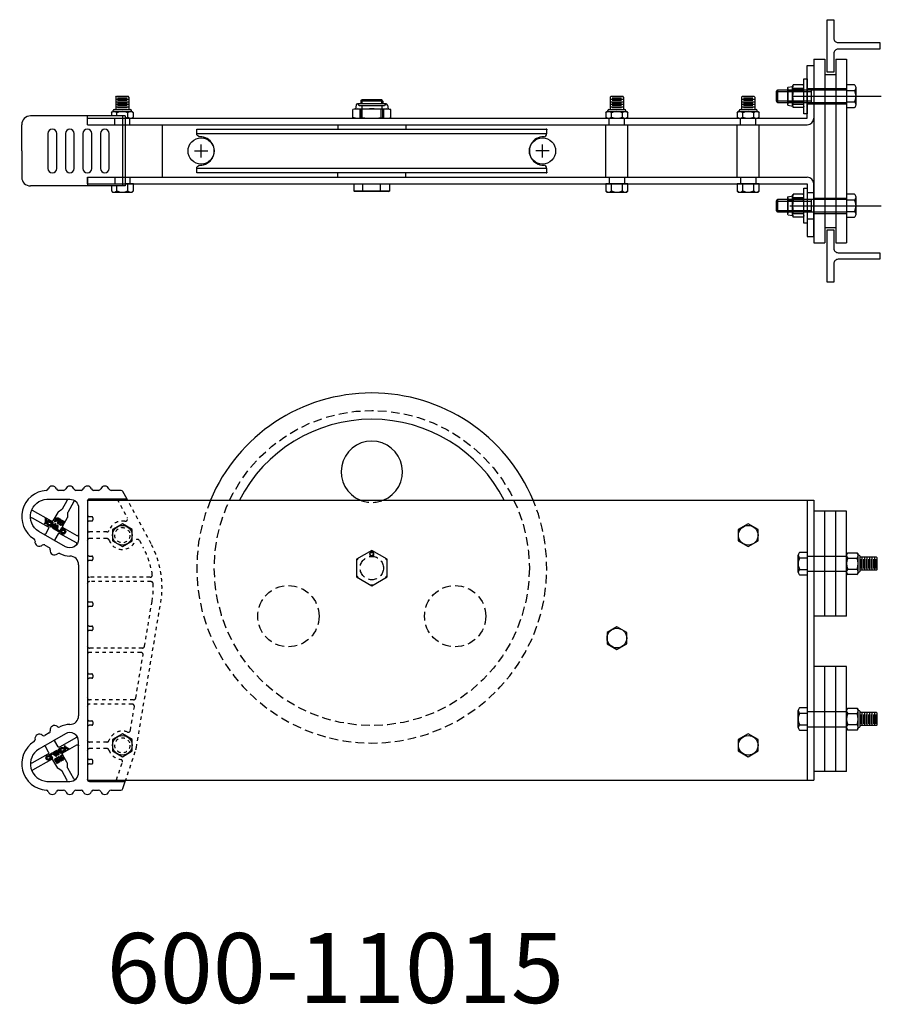
# Model space of a CAD drawing. Units: inches. Extents: x 129 to 338, y 61 to 124.
# Drawn here: x 176 to 201, y 61 to 89 of the extents above; entities that cross this region are included whole.
import ezdxf

# ---------------------------------------------------------------- set-up
doc = ezdxf.new("R2010")
doc.units = ezdxf.units.IN
doc.header["$MEASUREMENT"] = 0
doc.linetypes.add('HIDDEN', pattern=[0.375, 0.25, -0.125])
doc.linetypes.add('SMHIDDEN', pattern=[0.2, 0.1, -0.1])
doc.layers.get('0').update_dxf_attribs({"color": 255, "linetype": 'CONTINUOUS'})
doc.styles.add('ROMANS60', font='romans.shx', dxfattribs={"width": 0.6, "height": 0.125})

# ---------------------------------------------------------------- blocks, each defined once
blk = doc.blocks.new('JRCLOGO')
for p, q in [((0.07, 0.477), (-0.028, 0.318)), ((0.053, 0.378), (0.021, 0.397)), ((0.045, 0.364), (0.053, 0.378)), ((0.171, 0.416), (0.07, 0.477)), ((0.171, 0.416), (0.114, 0.322)), ((0.203, 0.396), (0.146, 0.303)), ((0.287, 0.345), (0.203, 0.396)), ((-0.203, 0.202), (-0.24, 0.225)), ((-0.203, 0.202), (-0.24, 0.225)), ((-0.24, 0.225), (-0.221, 0.189)), ((-0.24, 0.225), (-0.221, 0.189)), ((-0.14, 0.305), (-0.238, 0.145)), ((-0.238, 0.145), (-0.102, 0.062)), ((-0.212, 0.271), (-0.172, 0.27)), ((-0.175, 0.248), (-0.212, 0.271)), ((-0.103, 0.283), (-0.179, 0.159)), ((-0.179, 0.159), (-0.108, 0.115)), ((-0.14, 0.305), (-0.103, 0.283)), ((-0.108, 0.115), (0.024, 0.204)), ((-0.102, 0.062), (0.001, 0.13)), ((-0.084, 0.051), (-0.046, 0.077)), ((-0.084, 0.051), (0.042, -0.027)), ((-0.008, 0.054), (-0.046, 0.077)), ((0.137, 0.217), (-0.028, 0.318)), ((-0.014, 0.008), (0.001, 0.13)), ((0.024, 0.204), (0.056, 0.185)), ((0.032, -0.02), (0.056, 0.185)), ((0.104, 0.155), (0.04, 0.051)), ((0.042, -0.027), (0.101, 0.07)), ((0.101, 0.07), (0.109, -0.067)), ((0.104, 0.155), (0.14, 0.133)), ((0.21, 0.336), (0.137, 0.217)), ((0.14, 0.133), (0.148, -0.007)), ((0.208, 0.091), (0.148, -0.007)), ((0.21, 0.336), (0.178, 0.356)), ((0.206, 0.285), (0.205, 0.175)), ((0.249, 0.148), (0.205, 0.175)), ((0.206, 0.285), (0.24, 0.264)), ((0.208, 0.091), (0.244, 0.069)), ((0.21, 0.336), (0.264, 0.303)), ((0.244, 0.069), (0.228, 0.044)), ((0.249, 0.214), (0.249, 0.148)), ((0.348, 0.006), (0.346, -0.031)), ((0.348, 0.006), (0.389, -0.019)), ((0.109, -0.067), (0.146, -0.09)), ((0.162, -0.065), (0.146, -0.09)), ((0.204, -0.126), (0.206, -0.127)), ((0.316, -0.116), (0.279, -0.093)), ((0.279, -0.093), (0.298, -0.129)), ((0.279, -0.093), (0.298, -0.129)), ((0.316, -0.116), (0.279, -0.093)), ((0.316, -0.116), (0.279, -0.093)), ((0.344, -0.07), (0.307, -0.047)), ((0.307, -0.047), (0.348, -0.048)), ((0.344, -0.07), (0.307, -0.047)), ((0.314, -0.193), (0.341, -0.149)), ((0.314, -0.193), (0.35, -0.215)), ((0.344, -0.07), (0.341, -0.149)), ((0.377, -0.171), (0.35, -0.215)), ((0.512, -0.095), (0.377, -0.171)), ((0.389, -0.019), (0.384, -0.119)), ((0.471, -0.07), (0.384, -0.119)), ((0.471, -0.07), (0.512, -0.095)), ((0.512, -0.095), (0.512, -0.095))]:
    blk.add_line(p, q)
for points, const_width in [([(-0.328, 0.31, 0.763041), (-0.231, 0.207, 1)], 0.0405), ([(-0.192, 0.271, 0.763041), (-0.328, 0.31, 1)], 0.0405), ([(-0.203, 0.202, -0.059985), (-0.222, 0.189, -0.060406)], 0.00075), ([(-0.175, 0.248, 0.059985), (-0.172, 0.27, 0.060406)], 0.00075), ([(-0.001, 0.355, 0.19585), (0.013, 0.296, 1)], 0.00637), ([(0.062, 0.354, 1), (0.096, 0.333, 1)], 0.0403), ([(0.126, 0.277, -0.19585), (0.067, 0.263, -1)], 0.00637), ([(0.191, -0.008, 0.763041), (0.288, -0.111, 1)], 0.0405), ([(0.327, -0.048, 0.763041), (0.191, -0.008, 1)], 0.0405), ([(0.226, 0.245, 0.414214), (0.29, 0.26, 0.414214), (0.275, 0.324, 1)], 0.0471), ([(0.316, -0.116, -0.059985), (0.297, -0.129, -0.060406)], 0.00075), ([(0.344, -0.07, 0.059985), (0.347, -0.048, 0.060406)], 0.00075)]:
    blk.add_lwpolyline(points, format="xyb", dxfattribs=dict(const_width=const_width))
for centre, radius, start, end in [((0.079, 0.343), 0.0779, 148.4819, 328.4819), ((-0.265, 0.272), 0.0937, 359.1014, 311.6895), ((-0.265, 0.272), 0.0531, 359.1014, 297.8623), ((-0.265, 0.272), 0.0937, 297.8623, 311.6895), ((-0.265, 0.272), 0.0937, 345.2742, 359.1014), ((0.079, 0.343), 0.0403, 148.4819, 328.4819), ((0.254, -0.046), 0.0937, 359.1014, 311.6895), ((0.254, -0.046), 0.0531, 359.1014, 297.8623), ((0.254, -0.046), 0.0937, 9.4627, 105.7082), ((0.25, 0.285), 0.0232, 233.9726, 53.9726), ((0.25, 0.285), 0.0704, 269.5188, 58.4819), ((0.254, -0.046), 0.0937, 191.2556, 311.6895), ((0.254, -0.046), 0.0937, 297.8623, 311.6895), ((0.254, -0.046), 0.0937, 345.2742, 359.1014)]:
    blk.add_arc(centre, radius, start, end)
for points in [[(0.013, 0.384), (0.004, 0.369), (0.006, 0.37)], [(0.07, 0.477), (0.171, 0.416), (0.021, 0.398), (0.122, 0.336)], [(0.053, 0.378), (0.122, 0.336), (0.045, 0.364), (0.114, 0.322)], [(0.203, 0.396), (0.178, 0.356), (0.287, 0.345), (0.264, 0.303)], [(-0.24, 0.225), (-0.203, 0.202), (-0.221, 0.189)], [(-0.14, 0.305), (-0.103, 0.283), (-0.238, 0.145), (-0.201, 0.123)], [(-0.212, 0.271), (-0.175, 0.248), (-0.172, 0.27)], [(-0.203, 0.202), (-0.203, 0.202), (-0.203, 0.202)], [(-0.179, 0.159), (-0.201, 0.123), (-0.079, 0.098), (-0.102, 0.062)], [(-0.175, 0.248), (-0.175, 0.248), (-0.175, 0.248)], [(0.024, 0.204), (0.001, 0.13), (-0.108, 0.115)], [(-0.108, 0.115), (-0.102, 0.062), (0.001, 0.13), (0.024, 0.204)], [(0.001, 0.13), (-0.102, 0.062), (-0.047, 0.128)], [(-0.084, 0.051), (-0.046, 0.077), (0.042, -0.027), (0.064, 0.009)], [(-0.028, 0.318), (0.011, 0.294), (-0.005, 0.356)], [(0.001, 0.13), (0.056, 0.185), (-0.014, 0.008), (0.032, -0.02)], [(-0.005, 0.356), (0.002, 0.355), (0.005, 0.371)], [(0.024, 0.204), (0.001, 0.13), (0.056, 0.185)], [(0.006, 0.37), (0.003, 0.359), (0.004, 0.37)], [(0.042, -0.027), (0.006, -0.005), (0.14, 0.133), (0.104, 0.155)], [(0.01, 0.294), (0.016, 0.298), (0.025, 0.285)], [(0.026, 0.287), (0.018, 0.295), (0.024, 0.286)], [(0.038, 0.277), (0.024, 0.286), (0.026, 0.287)], [(0.038, 0.277), (0.053, 0.268), (0.053, 0.27)], [(0.067, 0.26), (0.068, 0.266), (0.051, 0.269)], [(0.053, 0.27), (0.063, 0.267), (0.053, 0.269)], [(0.105, 0.236), (0.066, 0.26), (0.128, 0.274)], [(0.101, 0.07), (0.14, 0.133), (0.109, -0.067), (0.148, -0.007)], [(0.137, 0.217), (0.105, 0.236), (0.178, 0.356)], [(0.109, -0.067), (0.208, 0.091), (0.146, -0.09), (0.244, 0.069)], [(0.128, 0.274), (0.124, 0.28), (0.138, 0.29)], [(0.136, 0.29), (0.128, 0.282), (0.137, 0.289)], [(0.146, 0.303), (0.137, 0.288), (0.136, 0.29)], [(0.178, 0.356), (0.21, 0.336), (0.137, 0.217)], [(0.25, 0.258), (0.206, 0.285), (0.249, 0.148), (0.205, 0.175)], [(0.341, -0.149), (0.384, -0.119), (0.348, 0.006), (0.389, -0.019)], [(0.279, -0.093), (0.316, -0.116), (0.298, -0.129)], [(0.307, -0.047), (0.344, -0.07), (0.348, -0.048)], [(0.314, -0.193), (0.341, -0.149), (0.35, -0.215), (0.377, -0.171)], [(0.316, -0.117), (0.316, -0.117), (0.316, -0.116)], [(0.341, -0.149), (0.384, -0.119), (0.377, -0.171)], [(0.344, -0.07), (0.344, -0.07), (0.344, -0.07)], [(0.377, -0.171), (0.384, -0.119), (0.512, -0.095), (0.471, -0.07)]]:
    blk.add_solid(points)
blk = doc.blocks.new('101')
for p, q in [((177.64, 75.666), (177.493, 75.666)), ((178.14, 75.666), (177.993, 75.666)), ((178.64, 75.666), (178.493, 75.666)), ((179.279, 75.666), (178.993, 75.666)), ((178.317, 75.385), (199.067, 75.385)), ((178.317, 75.385), (178.317, 67.385)), ((179.451, 75.416), (178.379, 75.416)), ((179.451, 75.416), (179.334, 75.633)), ((198.879, 75.385), (198.879, 67.385)), ((198.879, 75.385), (198.879, 67.385)), ((199.067, 75.385), (199.067, 67.385)), ((178.317, 75.354), (178.317, 67.417)), ((200.004, 75.073), (199.067, 75.073)), ((199.379, 72.073), (199.379, 75.073)), ((199.692, 72.073), (199.692, 75.073)), ((200.004, 72.073), (200.004, 75.073)), ((177.099, 74.106), (177.226, 74.033)), ((177.817, 73.791), (177.817, 73.791)), ((186.489, 73.845), (186.504, 73.847)), ((186.489, 73.845), (186.504, 73.842)), ((198.621, 73.327), (198.621, 73.819)), ((198.621, 73.737), (198.879, 73.737)), ((198.668, 73.901), (198.879, 73.901)), ((198.879, 73.901), (198.879, 73.245)), ((198.879, 73.791), (200.004, 73.791)), ((200.004, 73.855), (200.035, 73.887)), ((200.004, 73.29), (200.004, 73.855)), ((200.035, 73.887), (200.301, 73.887)), ((200.035, 73.73), (200.301, 73.73)), ((200.332, 73.855), (200.301, 73.887)), ((200.332, 73.29), (200.332, 73.855)), ((200.395, 73.385), (200.395, 73.76)), ((200.857, 73.76), (200.395, 73.76)), ((200.41, 73.706), (200.41, 73.437)), ((200.447, 73.385), (200.447, 73.76)), ((200.484, 73.706), (200.484, 73.437)), ((200.521, 73.385), (200.521, 73.76)), ((200.558, 73.706), (200.558, 73.437)), ((200.595, 73.385), (200.595, 73.76)), ((200.631, 73.706), (200.631, 73.437)), ((200.668, 73.385), (200.668, 73.76)), ((200.702, 73.706), (200.702, 73.437)), ((200.735, 73.385), (200.735, 73.76)), ((200.772, 73.706), (200.772, 73.437)), ((200.809, 73.385), (200.809, 73.76)), ((200.842, 73.706), (200.842, 73.437)), ((200.857, 73.76), (200.879, 73.738)), ((200.879, 73.408), (200.879, 73.738)), ((178.067, 73.541), (178.067, 69.229)), ((198.621, 73.409), (198.879, 73.409)), ((200.035, 73.416), (200.301, 73.416)), ((200.857, 73.385), (200.879, 73.408)), ((198.879, 73.245), (198.668, 73.245)), ((198.879, 73.354), (200.004, 73.354)), ((200.035, 73.259), (200.004, 73.29)), ((200.301, 73.259), (200.035, 73.259)), ((200.301, 73.259), (200.332, 73.29)), ((200.857, 73.385), (200.395, 73.385)), ((200.004, 72.073), (199.067, 72.073)), ((199.067, 70.635), (199.067, 67.635)), ((200.004, 70.635), (199.067, 70.635)), ((199.379, 67.635), (199.379, 70.635)), ((199.692, 67.635), (199.692, 70.635)), ((200.004, 67.635), (200.004, 70.635)), ((198.668, 69.463), (198.879, 69.463)), ((198.879, 69.463), (198.879, 68.807)), ((198.621, 68.889), (198.621, 69.381)), ((198.621, 69.299), (198.879, 69.299)), ((198.879, 69.354), (200.004, 69.354)), ((200.004, 69.418), (200.035, 69.449)), ((200.004, 68.852), (200.004, 69.418)), ((200.035, 69.449), (200.301, 69.449)), ((200.035, 69.292), (200.301, 69.292)), ((200.332, 69.418), (200.301, 69.449)), ((200.332, 68.852), (200.332, 69.418)), ((200.857, 69.323), (200.395, 69.323)), ((200.395, 68.948), (200.395, 69.323)), ((200.41, 69.269), (200.41, 69)), ((200.447, 68.948), (200.447, 69.323)), ((200.484, 69.269), (200.484, 69)), ((200.521, 68.948), (200.521, 69.323)), ((200.558, 69.269), (200.558, 69)), ((200.595, 68.948), (200.595, 69.323)), ((200.631, 69.269), (200.631, 69)), ((200.668, 68.948), (200.668, 69.323)), ((200.702, 69.269), (200.702, 69)), ((200.735, 68.948), (200.735, 69.323)), ((200.772, 69.269), (200.772, 69)), ((200.809, 68.948), (200.809, 69.323)), ((200.842, 69.269), (200.842, 69)), ((200.857, 69.323), (200.879, 69.3)), ((200.879, 68.97), (200.879, 69.3)), ((177.817, 68.979), (177.817, 68.979)), ((198.621, 68.971), (198.879, 68.971)), ((198.879, 68.916), (200.004, 68.916)), ((200.035, 68.978), (200.301, 68.978)), ((200.857, 68.948), (200.395, 68.948)), ((200.857, 68.948), (200.879, 68.97)), ((177.226, 68.737), (177.099, 68.664)), ((198.879, 68.807), (198.668, 68.807)), ((200.035, 68.821), (200.004, 68.852)), ((200.301, 68.821), (200.035, 68.821)), ((200.301, 68.821), (200.332, 68.852)), ((200.004, 67.635), (199.067, 67.635)), ((178.317, 67.385), (199.067, 67.385)), ((178.379, 67.354), (179.4, 67.354)), ((179.331, 67.147), (179.4, 67.354)), ((177.493, 67.104), (177.64, 67.104)), ((177.993, 67.104), (178.14, 67.104)), ((178.493, 67.104), (178.64, 67.104)), ((178.993, 67.104), (179.272, 67.104))]:
    blk.add_line(p, q)
at = {"linetype": 'SMHIDDEN'}
for p, q in [((179.167, 75.416), (179.458, 74.875)), ((180.136, 74.143), (179.451, 75.416)), ((178.875, 74.479), (178.379, 74.479)), ((178.875, 74.291), (178.379, 74.291)), ((179.804, 74.233), (179.916, 74.025)), ((180.111, 73.185), (178.379, 73.185)), ((180.135, 73.06), (178.379, 73.06)), ((179.717, 68.319), (180.413, 72.462)), ((179.95, 71.215), (180.167, 72.503)), ((179.889, 71.163), (178.379, 71.163)), ((179.847, 71.038), (178.379, 71.038)), ((179.702, 69.737), (179.908, 70.965)), ((179.64, 69.685), (178.379, 69.685)), ((179.598, 69.56), (178.379, 69.56)), ((179.547, 68.812), (179.66, 69.487)), ((178.875, 68.479), (178.379, 68.479)), ((178.875, 68.291), (178.379, 68.291)), ((179.4, 67.354), (179.702, 68.257)), ((179.151, 67.397), (179.319, 67.9))]:
    blk.add_line(p, q, dxfattribs=at)
for points in [[(177.817, 75.415, -0.414214), (178.067, 75.165), (178.067, 74.273, -0.575457), (177.693, 74.056), (176.927, 74.492, -0.728477), (177.159, 75.415)], [(177.817, 67.355, 0.414214), (178.067, 67.605), (178.067, 68.498, 0.575457), (177.693, 68.715), (176.927, 68.278, 0.728477), (177.159, 67.355)]]:
    blk.add_lwpolyline(points, format="xyb", close=True)
for points in [[(177.705, 75.415, -0.575457), (177.732, 75.368), (177.594, 75.127, -0.116434), (177.585, 75.117), (177.481, 75.047, 0.116434), (177.471, 75.037), (177.335, 74.799, -0.414214), (177.293, 74.787), (176.754, 75.094, -0.395063), (176.742, 75.135)], [(177.982, 75.353, 0.475382), (177.934, 75.345), (177.757, 75.034, 0.116434), (177.753, 75.021), (177.746, 74.896, -0.116434), (177.742, 74.882), (177.607, 74.644, 0.414214), (177.618, 74.602), (178.02, 74.373, 0.575457), (178.067, 74.4)], [(176.695, 74.854, -0.61765), (176.742, 74.885), (177.2, 74.624, -0.414214), (177.211, 74.582), (177.119, 74.419, -0.414214), (177.076, 74.407)], [(178.014, 74.119, 0.45685), (178.005, 74.166), (177.526, 74.439, 0.414214), (177.483, 74.427), (177.39, 74.264, 0.414214), (177.402, 74.221)], [(178.014, 68.651, -0.45685), (178.005, 68.605), (177.526, 68.332, -0.414214), (177.483, 68.343), (177.39, 68.506, -0.414214), (177.402, 68.549)], [(176.695, 67.916, 0.61765), (176.742, 67.885), (177.2, 68.146, 0.414214), (177.211, 68.189), (177.119, 68.352, 0.414214), (177.076, 68.363)], [(177.982, 67.418, -0.475382), (177.934, 67.426), (177.757, 67.736, -0.116434), (177.753, 67.75), (177.746, 67.875, 0.116434), (177.742, 67.888), (177.607, 68.126, -0.414214), (177.618, 68.169), (178.02, 68.398, -0.575457), (178.067, 68.37)], [(177.705, 67.355, 0.575457), (177.732, 67.402), (177.594, 67.643, 0.116434), (177.585, 67.654), (177.481, 67.723, -0.116434), (177.471, 67.734), (177.335, 67.972, 0.414214), (177.293, 67.983), (176.754, 67.677, 0.395063), (176.742, 67.636)]]:
    blk.add_lwpolyline(points, format="xyb")
for points in [[(178.317, 74.979, 0.414214), (178.379, 74.916), (178.442, 74.916, -0.414214), (178.473, 74.885), (178.473, 74.822, -0.414214), (178.442, 74.791), (178.379, 74.791, 0.414214), (178.317, 74.729)], [(178.317, 73.854, 0.414214), (178.379, 73.791), (178.442, 73.791, -0.414214), (178.473, 73.76), (178.473, 73.697, -0.414214), (178.442, 73.666), (178.379, 73.666, 0.414214), (178.317, 73.604)], [(178.317, 72.541, 0.414214), (178.379, 72.479), (178.442, 72.479, -0.414214), (178.473, 72.447), (178.473, 72.385, -0.414214), (178.442, 72.354), (178.379, 72.354, 0.414214), (178.317, 72.291)], [(178.317, 71.854, 0.414214), (178.379, 71.791), (178.442, 71.791, -0.414214), (178.473, 71.76), (178.473, 71.697, -0.414214), (178.442, 71.666), (178.379, 71.666, 0.414214), (178.317, 71.604)], [(178.317, 70.486, 0.414214), (178.379, 70.424), (178.442, 70.424, -0.414214), (178.473, 70.393), (178.473, 70.33, -0.414214), (178.442, 70.299), (178.379, 70.299, 0.414214), (178.317, 70.236)], [(178.317, 69.145, 0.414214), (178.379, 69.082), (178.442, 69.082, -0.414214), (178.473, 69.051), (178.473, 68.988, -0.414214), (178.442, 68.957), (178.379, 68.957, 0.414214), (178.317, 68.895)], [(178.317, 67.792, -0.414214), (178.379, 67.854), (178.442, 67.854, 0.414214), (178.473, 67.885), (178.473, 67.948, 0.414214), (178.442, 67.979), (178.379, 67.979, -0.414214), (178.317, 68.042)]]:
    blk.add_lwpolyline(points, format="xyb", dxfattribs=at)
for points in [[(179.035, 74.548), (179.035, 74.223), (179.317, 74.06), (179.598, 74.223), (179.598, 74.548), (179.317, 74.71)], [(196.91, 74.548), (196.91, 74.223), (197.192, 74.06), (197.473, 74.223), (197.473, 74.548), (197.192, 74.71)], [(186.004, 73.195), (186.442, 72.943), (186.879, 73.195), (186.879, 73.7), (186.442, 73.953), (186.004, 73.7)], [(193.16, 71.61), (193.16, 71.285), (193.442, 71.123), (193.723, 71.285), (193.723, 71.61), (193.442, 71.772)], [(179.035, 68.548), (179.035, 68.223), (179.317, 68.06), (179.598, 68.223), (179.598, 68.548), (179.317, 68.71)], [(196.91, 68.548), (196.91, 68.223), (197.192, 68.06), (197.473, 68.223), (197.473, 68.548), (197.192, 68.71)]]:
    blk.add_lwpolyline(points, close=True)
at = {"linetype": 'HIDDEN'}
for centre, radius in [((186.442, 73.448), 4.5), ((186.442, 73.448), 0.334), ((184.06, 72.073), 0.875), ((188.823, 72.073), 0.875)]:
    blk.add_circle(centre, radius, dxfattribs=at)
for centre, radius in [((179.317, 74.385), 0.281), ((197.192, 74.385), 0.281), ((186.442, 73.845), 0.047), ((193.442, 71.448), 0.281), ((179.317, 68.385), 0.281), ((197.192, 68.385), 0.281)]:
    blk.add_circle(centre, radius)
at = {"linetype": 'SMHIDDEN'}
for centre in [(179.317, 74.385), (179.317, 68.385)]:
    blk.add_circle(centre, 0.218, dxfattribs=at)
for centre, radius, start, end in [((186.442, 73.448), 5, 22.799, 157.201), ((186.442, 73.448), 4.25, 27.1217, 152.8783), ((186.442, 76.198), 0.875, 291.7868, 248.2132), ((177.192, 74.916), 0.75, 93.6952, 237.9851), ((177.139, 75.727), 0.0625, 273.6952, 341.0754), ((177.317, 75.666), 0.125, 19.4712, 161.0754), ((177.493, 75.729), 0.0625, 199.4712, 270), ((177.64, 75.729), 0.0625, 270, 340.5288), ((177.817, 75.666), 0.125, 19.4712, 160.5288), ((177.993, 75.729), 0.0625, 199.4712, 270), ((178.14, 75.729), 0.0625, 270, 340.5288), ((178.317, 75.666), 0.125, 19.4712, 160.5288), ((178.493, 75.729), 0.0625, 199.4712, 270), ((178.64, 75.729), 0.0625, 270, 340.5288), ((178.817, 75.666), 0.125, 19.4712, 160.5288), ((178.993, 75.729), 0.0625, 199.4712, 270), ((179.279, 75.604), 0.0625, 28.2752, 90), ((178.379, 75.354), 0.0625, 90, 180), ((176.761, 74.227), 0.0625, 349.7033, 57.9851), ((176.945, 74.194), 0.125, 169.7033, 310.7283), ((177.068, 74.052), 0.0625, 60.3257, 130.7283), ((177.195, 73.979), 0.0625, 349.7969, 60.3257), ((177.38, 73.946), 0.125, 169.7969, 311.0658), ((177.503, 73.805), 0.0625, 62.8379, 131.0658), ((177.817, 74.416), 0.625, 242.8379, 270), ((177.817, 73.541), 0.25, 0, 90), ((186.442, 73.448), 0.484, 145.4146, 154.5854), ((186.442, 73.448), 0.484, 145.4146, 154.5854), ((186.442, 73.845), 0.0625, 2.0582, 357.9418), ((186.442, 73.448), 0.484, 85.4146, 94.5854), ((186.442, 73.448), 0.484, 85.4146, 94.5854), ((186.442, 73.448), 0.484, 25.4146, 34.5854), ((186.442, 73.448), 0.484, 25.4146, 34.5854), ((198.717, 73.819), 0.0952, 120.5102, 239.4898), ((198.932, 73.573), 0.311, 148.1092, 211.8908), ((200.118, 73.808), 0.114, 136.5861, 223.4139), ((200.414, 73.573), 0.41, 157.4854, 202.5146), ((200.218, 73.808), 0.114, 316.5861, 43.4139), ((199.922, 73.573), 0.41, 337.4854, 22.5146), ((200.332, 73.76), 0.0625, 0, 90), ((198.717, 73.327), 0.0952, 120.5102, 239.4898), ((200.118, 73.337), 0.114, 136.5861, 223.4139), ((200.218, 73.337), 0.114, 316.5861, 43.4139), ((186.442, 73.448), 0.484, 205.4146, 214.5854), ((186.442, 73.448), 0.484, 205.4146, 214.5854), ((186.442, 73.448), 0.484, 325.4146, 334.5854), ((186.442, 73.448), 0.484, 325.4146, 334.5854), ((200.332, 73.385), 0.0625, 270, 0), ((186.442, 73.448), 0.484, 265.4146, 274.5854), ((186.442, 73.448), 0.484, 265.4146, 274.5854), ((198.717, 69.381), 0.0952, 120.5102, 239.4898), ((177.817, 69.229), 0.25, 270, 360), ((198.932, 69.135), 0.311, 148.1092, 211.8908), ((200.118, 69.371), 0.114, 136.5861, 223.4139), ((200.414, 69.135), 0.41, 157.4854, 202.5146), ((200.218, 69.371), 0.114, 316.5861, 43.4139), ((199.922, 69.135), 0.41, 337.4854, 22.5146), ((200.332, 69.323), 0.0625, 0, 90), ((177.38, 68.825), 0.125, 48.9342, 190.2031), ((177.503, 68.966), 0.0625, 228.9342, 297.1621), ((177.817, 68.354), 0.625, 90, 117.1621), ((198.717, 68.889), 0.0952, 120.5102, 239.4898), ((200.118, 68.9), 0.114, 136.5861, 223.4139), ((200.218, 68.9), 0.114, 316.5861, 43.4139), ((200.332, 68.948), 0.0625, 270, 0), ((176.945, 68.577), 0.125, 49.2717, 190.2967), ((177.068, 68.719), 0.0625, 229.2717, 299.6743), ((177.195, 68.791), 0.0625, 299.6743, 10.2031), ((177.192, 67.854), 0.75, 122.0149, 266.3048), ((176.761, 68.543), 0.0625, 302.0149, 10.2967), ((178.379, 67.417), 0.0625, 180, 270), ((177.139, 67.043), 0.0625, 18.9246, 86.3048), ((177.317, 67.104), 0.125, 198.9246, 340.5288), ((177.493, 67.042), 0.0625, 90, 160.5288), ((177.64, 67.042), 0.0625, 19.4712, 90), ((177.817, 67.104), 0.125, 199.4712, 340.5288), ((177.993, 67.042), 0.0625, 90, 160.5288), ((178.14, 67.042), 0.0625, 19.4712, 90), ((178.317, 67.104), 0.125, 199.4712, 340.5288), ((178.493, 67.042), 0.0625, 90, 160.5288), ((178.64, 67.042), 0.0625, 19.4712, 90), ((178.817, 67.104), 0.125, 199.4712, 340.5288), ((178.993, 67.042), 0.0625, 90, 160.5288), ((179.272, 67.167), 0.0625, 270, 341.522)]:
    blk.add_arc(centre, radius, start, end)
at = {"linetype": 'HIDDEN'}
for centre, radius, start, end in [((186.442, 73.448), 5, 157.201, 22.799), ((186.442, 76.198), 0.875, 248.2132, 291.7868)]:
    blk.add_arc(centre, radius, start, end, dxfattribs=at)
at = {"linetype": 'SMHIDDEN'}
for centre, radius, start, end in [((179.403, 74.846), 0.0625, 259.3566, 28.2752), ((178.379, 74.541), 0.0625, 180, 270), ((179.317, 74.385), 0.406, 79.3566, 160.518), ((178.379, 74.229), 0.0625, 90, 180), ((178.875, 74.541), 0.0625, 270, 340.518), ((178.875, 74.229), 0.0625, 19.482, 90), ((179.317, 74.385), 0.406, 199.482, 337.1939), ((179.748, 74.204), 0.0625, 28.2752, 157.1939), ((177.82, 72.897), 2.38, 8.6845, 28.2752), ((177.82, 72.897), 2.63, 350.4608, 28.2752), ((178.379, 73.247), 0.0625, 180, 270), ((180.111, 73.247), 0.0625, 270, 8.6845), ((178.379, 72.997), 0.0625, 90, 180), ((180.135, 72.997), 0.0625, 2.47, 90), ((177.82, 72.897), 2.38, 350.4608, 2.47), ((178.379, 71.225), 0.0625, 180, 270), ((179.889, 71.225), 0.0625, 270, 350.4608), ((178.379, 70.975), 0.0625, 90, 180), ((179.847, 70.975), 0.0625, 350.4608, 90), ((178.379, 69.748), 0.0625, 180, 270), ((178.379, 69.498), 0.0625, 90, 180), ((179.598, 69.498), 0.0625, 350.4608, 90), ((179.64, 69.748), 0.0625, 270, 350.4608), ((179.317, 68.385), 0.406, 68.9489, 160.518), ((179.485, 68.822), 0.0625, 248.9489, 350.4608), ((178.379, 68.541), 0.0625, 180, 270), ((178.875, 68.541), 0.0625, 270, 340.518), ((178.379, 68.229), 0.0625, 90, 180), ((178.875, 68.229), 0.0625, 19.482, 90), ((179.317, 68.385), 0.406, 199.482, 263.034), ((179.317, 68.385), 0.406, 341.522, 350.5506), ((179.26, 67.92), 0.0625, 341.522, 83.034), ((179.092, 67.417), 0.0625, 270, 341.522)]:
    blk.add_arc(centre, radius, start, end, dxfattribs=at)
at = {"extrusion": (0, 0, -1), "xscale": 0.7500000000000001, "yscale": 0.7500000000000001}
for p, zscale, rotation in [((-177.356, 74.568), -0.75, 61.94717346446816), ((-177.411, 68.227), -0.7500000000000001, 181.8341028632695)]:
    blk.add_blockref('JRCLOGO', p, dxfattribs=dict(at, zscale=zscale, rotation=rotation))
blk = doc.blocks.new('FBSHOE')
for p, q in [((0, 2.625), (0, -2.625)), ((0, 2.625), (0.3125, 2.625)), ((0.3125, 2.625), (0.3125, -2.625)), ((0.625, 2.625), (0.625, -2.625)), ((0.625, 2.625), (0.9375, 2.625)), ((0.9375, 2.625), (0.9375, -2.625)), ((0.3125, 2.1875), (0.625, 2.1875)), ((0.3125, -2.1875), (0.625, -2.1875)), ((0, -2.625), (0.3125, -2.625)), ((0.625, -2.625), (0.9375, -2.625))]:
    blk.add_line(p, q)
blk = doc.blocks.new('S 625 UNF JAM NYLOCK')
for p, q in [((-0.448, 0.372), (-0.469, 0.265)), ((0.407, 0.406), (-0.407, 0.406)), ((-0.365, 0.364), (0.365, 0.364)), ((-0.289, 0.364), (-0.289, 0.265)), ((0.289, 0.364), (0.289, 0.265)), ((0.448, 0.372), (0.469, 0.265)), ((-0.469, 0.265), (-0.541, 0.246)), ((-0.541, 0.019), (-0.541, 0.246)), ((-0.469, 0), (-0.541, 0.019)), ((-0.469, 0.265), (0.469, 0.265)), ((-0.469, 0), (0.469, 0)), ((-0.343, 0.265), (-0.343, 0)), ((-0.313, 0), (-0.313, 0.265)), ((-0.271, 0.019), (-0.271, 0.246)), ((0.271, 0.019), (0.271, 0.246)), ((0.312, 0), (0.312, 0.265)), ((0.342, 0), (0.342, 0.265)), ((0.469, 0.265), (0.541, 0.246)), ((0.469, 0), (0.541, 0.019)), ((0.541, 0.019), (0.541, 0.246))]:
    blk.add_line(p, q)
for centre, radius, start, end in [((-0.407, 0.364), 0.0421, 90, 169), ((-0.407, 0.364), 0.0421, 0, 90), ((0.407, 0.364), 0.0421, 90, 180), ((0.407, 0.364), 0.0421, 11, 90), ((-0.406, -0.216), 0.481, 73.6571, 106.3429), ((-0.406, 0.481), 0.481, 253.6571, 286.3429), ((0, -1.629), 1.894, 81.7868, 98.2132), ((0, 1.894), 1.894, 261.7868, 278.2132), ((0.406, -0.216), 0.481, 73.6571, 106.3429), ((0.406, 0.481), 0.481, 253.6571, 286.3429)]:
    blk.add_arc(centre, radius, start, end)
blk = doc.blocks.new('102')
for p, q in [((198.879, 86.297), (198.879, 87.797)), ((198.879, 87.797), (199.067, 87.797)), ((199.067, 87.797), (199.067, 86.297)), ((198.333, 87.179), (198.462, 87.204)), ((198.462, 87.204), (198.474, 87.247)), ((198.462, 86.922), (198.462, 87.204)), ((198.774, 87.247), (198.474, 87.247)), ((198.786, 87.204), (198.774, 87.247)), ((198.786, 86.641), (198.786, 87.204)), ((179.129, 86.9), (179.152, 86.922)), ((179.129, 86.9), (179.129, 86.696)), ((179.152, 86.922), (179.482, 86.922)), ((179.504, 86.9), (179.482, 86.922)), ((179.504, 86.9), (179.504, 86.696)), ((193.254, 86.9), (193.277, 86.922)), ((193.254, 86.9), (193.254, 86.696)), ((193.277, 86.922), (193.607, 86.922)), ((193.629, 86.9), (193.607, 86.922)), ((193.629, 86.9), (193.629, 86.696)), ((197.004, 86.9), (197.027, 86.922)), ((197.004, 86.9), (197.004, 86.696)), ((197.027, 86.922), (197.357, 86.922)), ((197.379, 86.9), (197.357, 86.922)), ((197.379, 86.9), (197.379, 86.696)), ((198.004, 87.056), (199.004, 87.056)), ((198.035, 86.735), (198.035, 87.11)), ((198.318, 87.16), (198.318, 86.685)), ((198.337, 86.704), (198.337, 87.141)), ((198.337, 87.08), (198.462, 87.08)), ((198.786, 87.144), (198.462, 87.144)), ((198.786, 87.11), (198.462, 87.11)), ((198.462, 86.641), (198.462, 86.922)), ((198.472, 86.922), (200.994, 86.922)), ((198.774, 87.085), (198.474, 87.085)), ((198.879, 87.141), (199.067, 87.141)), ((199.004, 86.735), (199.004, 87.11)), ((199.067, 87.141), (200.004, 87.141)), ((200.004, 87.085), (200.229, 87.085)), ((179.129, 86.836), (179.504, 86.836)), ((179.129, 86.766), (179.504, 86.766)), ((179.129, 86.696), (179.504, 86.696)), ((179.129, 86.696), (179.129, 86.547)), ((179.129, 86.622), (179.504, 86.622)), ((179.45, 86.87), (179.181, 86.87)), ((179.45, 86.8), (179.181, 86.8)), ((179.45, 86.729), (179.181, 86.729)), ((179.45, 86.659), (179.181, 86.659)), ((179.504, 86.696), (179.504, 86.547)), ((186.129, 86.787), (186.159, 86.817)), ((186.754, 86.787), (186.129, 86.787)), ((186.129, 86.787), (186.129, 86.703)), ((186.724, 86.817), (186.159, 86.817)), ((186.16, 86.787), (186.16, 86.703)), ((186.723, 86.787), (186.723, 86.703)), ((186.754, 86.787), (186.724, 86.817)), ((186.754, 86.787), (186.754, 86.703)), ((193.254, 86.836), (193.629, 86.836)), ((193.254, 86.766), (193.629, 86.766)), ((193.254, 86.696), (193.254, 86.547)), ((193.254, 86.696), (193.629, 86.696)), ((193.254, 86.622), (193.629, 86.622)), ((193.575, 86.87), (193.306, 86.87)), ((193.575, 86.8), (193.306, 86.8)), ((193.575, 86.729), (193.306, 86.729)), ((193.575, 86.659), (193.306, 86.659)), ((193.629, 86.696), (193.629, 86.547)), ((197.004, 86.836), (197.379, 86.836)), ((197.004, 86.766), (197.379, 86.766)), ((197.004, 86.696), (197.379, 86.696)), ((197.004, 86.696), (197.004, 86.547)), ((197.004, 86.622), (197.379, 86.622)), ((197.325, 86.87), (197.056, 86.87)), ((197.325, 86.8), (197.056, 86.8)), ((197.325, 86.729), (197.056, 86.729)), ((197.325, 86.659), (197.056, 86.659)), ((197.379, 86.696), (197.379, 86.547)), ((198.004, 86.789), (199.004, 86.789)), ((198.333, 86.666), (198.462, 86.641)), ((198.337, 86.764), (198.462, 86.764)), ((198.786, 86.735), (198.462, 86.735)), ((198.462, 86.701), (198.786, 86.701)), ((198.462, 86.641), (198.474, 86.598)), ((198.774, 86.76), (198.474, 86.76)), ((198.786, 86.641), (198.774, 86.598)), ((198.879, 86.704), (199.067, 86.704)), ((199.067, 86.704), (200.004, 86.704)), ((200.004, 86.76), (200.229, 86.76)), ((179.393, 86.36), (176.692, 86.36)), ((176.692, 86.36), (176.692, 86.36)), ((178.317, 86.11), (178.317, 86.36)), ((179.003, 86.454), (179.034, 86.485)), ((179.003, 86.454), (179.003, 86.36)), ((179.034, 86.485), (179.599, 86.485)), ((179.034, 86.485), (179.599, 86.485)), ((179.057, 86.485), (179.057, 86.517)), ((179.087, 86.547), (179.546, 86.547)), ((179.16, 86.36), (179.16, 86.454)), ((179.45, 86.589), (179.181, 86.589)), ((179.317, 86.36), (179.317, 84.36)), ((179.393, 86.36), (179.393, 84.36)), ((179.474, 86.329), (179.474, 86.454)), ((179.576, 86.485), (179.576, 86.517)), ((179.599, 86.485), (179.631, 86.454)), ((179.631, 86.329), (179.631, 86.454)), ((193.128, 86.454), (193.159, 86.485)), ((193.128, 86.454), (193.128, 86.329)), ((193.159, 86.485), (193.724, 86.485)), ((193.159, 86.485), (193.724, 86.485)), ((193.182, 86.485), (193.182, 86.517)), ((193.212, 86.547), (193.671, 86.547)), ((193.285, 86.329), (193.285, 86.454)), ((193.575, 86.589), (193.306, 86.589)), ((193.599, 86.329), (193.599, 86.454)), ((193.701, 86.485), (193.701, 86.517)), ((193.724, 86.485), (193.756, 86.454)), ((193.756, 86.329), (193.756, 86.454)), ((196.878, 86.454), (196.909, 86.485)), ((196.878, 86.454), (196.878, 86.329)), ((196.909, 86.485), (197.474, 86.485)), ((196.909, 86.485), (197.474, 86.485)), ((196.932, 86.485), (196.932, 86.517)), ((196.962, 86.547), (197.421, 86.547)), ((197.035, 86.329), (197.035, 86.454)), ((197.325, 86.589), (197.056, 86.589)), ((197.349, 86.329), (197.349, 86.454)), ((197.451, 86.485), (197.451, 86.517)), ((197.474, 86.485), (197.506, 86.454)), ((197.506, 86.329), (197.506, 86.454)), ((198.774, 86.598), (198.474, 86.598)), ((176.442, 85.36), (176.442, 86.11)), ((178.317, 86.297), (179.393, 86.297)), ((178.317, 86.11), (178.317, 86.297)), ((178.317, 86.11), (179.393, 86.11)), ((179.098, 86.11), (179.098, 86.297)), ((179.098, 86.11), (179.098, 86.297)), ((179.393, 86.297), (198.879, 86.297)), ((179.393, 86.297), (179.599, 86.297)), ((179.393, 86.11), (180.45, 86.11)), ((179.393, 86.11), (198.879, 86.11)), ((179.535, 86.11), (179.535, 86.297)), ((179.535, 86.11), (179.535, 86.297)), ((179.599, 86.297), (179.631, 86.329)), ((180.45, 86.11), (180.45, 84.61)), ((185.473, 86.11), (185.473, 85.985)), ((187.41, 86.11), (187.41, 85.985)), ((193.128, 86.329), (193.159, 86.297)), ((193.128, 84.61), (193.128, 86.11)), ((193.159, 86.297), (193.724, 86.297)), ((193.223, 86.11), (193.223, 86.297)), ((193.223, 86.11), (193.223, 86.297)), ((193.66, 86.11), (193.66, 86.297)), ((193.66, 86.11), (193.66, 86.297)), ((193.724, 86.297), (193.756, 86.329)), ((193.756, 84.61), (193.756, 86.11)), ((196.878, 86.329), (196.909, 86.297)), ((196.878, 84.61), (196.878, 86.11)), ((196.909, 86.297), (197.474, 86.297)), ((196.973, 86.11), (196.973, 86.297)), ((196.973, 86.11), (196.973, 86.297)), ((197.41, 86.11), (197.41, 86.297)), ((197.41, 86.11), (197.41, 86.297)), ((197.474, 86.297), (197.506, 86.329)), ((197.506, 84.61), (197.506, 86.11)), ((181.442, 85.856), (191.442, 85.856)), ((191.442, 85.856), (191.442, 85.967)), ((181.567, 85.172), (181.567, 85.547)), ((191.317, 85.172), (191.317, 85.547)), ((176.442, 85.36), (176.442, 84.61)), ((181.379, 85.36), (181.754, 85.36)), ((191.504, 85.36), (191.129, 85.36)), ((191.442, 84.864), (181.442, 84.864)), ((185.473, 84.61), (185.473, 84.735)), ((187.41, 84.61), (187.41, 84.735)), ((191.442, 84.753), (191.442, 84.864)), ((178.317, 84.61), (179.393, 84.61)), ((178.317, 84.422), (178.317, 84.61)), ((178.317, 84.61), (178.317, 84.36)), ((178.317, 84.422), (179.393, 84.422)), ((179.098, 84.61), (179.098, 84.422)), ((179.098, 84.61), (179.098, 84.422)), ((179.393, 84.61), (180.45, 84.61)), ((179.393, 84.61), (198.879, 84.61)), ((179.393, 84.422), (198.879, 84.422)), ((179.631, 84.422), (179.393, 84.422)), ((179.474, 84.219), (179.474, 84.422)), ((179.535, 84.61), (179.535, 84.422)), ((179.535, 84.61), (179.535, 84.422)), ((179.631, 84.219), (179.631, 84.422)), ((186.189, 84.199), (186.189, 84.422)), ((186.694, 84.199), (186.694, 84.422)), ((193.756, 84.422), (193.128, 84.422)), ((193.128, 84.422), (193.128, 84.219)), ((193.223, 84.61), (193.223, 84.422)), ((193.223, 84.61), (193.223, 84.422)), ((193.285, 84.219), (193.285, 84.422)), ((193.599, 84.219), (193.599, 84.422)), ((193.66, 84.61), (193.66, 84.422)), ((193.66, 84.61), (193.66, 84.422)), ((193.756, 84.219), (193.756, 84.422)), ((196.878, 84.422), (196.878, 84.219)), ((197.506, 84.422), (196.878, 84.422)), ((196.973, 84.61), (196.973, 84.422)), ((196.973, 84.61), (196.973, 84.422)), ((197.035, 84.219), (197.035, 84.422)), ((197.349, 84.219), (197.349, 84.422)), ((197.41, 84.61), (197.41, 84.422)), ((197.41, 84.61), (197.41, 84.422)), ((197.506, 84.219), (197.506, 84.422)), ((198.879, 84.422), (198.879, 82.922)), ((199.067, 82.922), (199.067, 84.422)), ((179.393, 84.36), (176.692, 84.36)), ((176.692, 84.36), (176.692, 84.36)), ((179.003, 84.36), (179.003, 84.219)), ((179.003, 84.219), (179.034, 84.188)), ((179.034, 84.188), (179.599, 84.188)), ((179.16, 84.219), (179.16, 84.36)), ((179.599, 84.188), (179.631, 84.219)), ((185.952, 84.199), (185.936, 84.214)), ((186.931, 84.199), (185.952, 84.199)), ((186.931, 84.199), (186.947, 84.214)), ((193.128, 84.219), (193.159, 84.188)), ((193.159, 84.188), (193.724, 84.188)), ((193.724, 84.188), (193.756, 84.219)), ((196.878, 84.219), (196.909, 84.188)), ((196.909, 84.188), (197.474, 84.188)), ((197.474, 84.188), (197.506, 84.219)), ((198.462, 84.079), (198.474, 84.122)), ((198.774, 84.122), (198.474, 84.122)), ((198.786, 84.079), (198.774, 84.122)), ((198.879, 84.172), (199.067, 84.172)), ((200.229, 84.122), (200.004, 84.122)), ((200.004, 84.122), (200.004, 83.473)), ((198.004, 83.931), (199.004, 83.931)), ((198.035, 83.61), (198.035, 83.985)), ((198.318, 84.035), (198.318, 83.56)), ((198.333, 84.054), (198.462, 84.079)), ((198.337, 83.579), (198.337, 84.016)), ((198.337, 83.955), (198.462, 83.955)), ((198.462, 83.797), (198.462, 84.079)), ((198.786, 84.019), (198.462, 84.019)), ((198.786, 83.985), (198.462, 83.985)), ((198.774, 83.96), (198.474, 83.96)), ((198.786, 83.516), (198.786, 84.079)), ((199.004, 83.61), (199.004, 83.985)), ((199.067, 84.016), (200.004, 84.016)), ((200.004, 83.96), (200.229, 83.96)), ((200.272, 83.554), (200.272, 84.041)), ((198.004, 83.664), (199.004, 83.664)), ((198.333, 83.541), (198.462, 83.516)), ((198.337, 83.639), (198.462, 83.639)), ((198.379, 83.797), (200.994, 83.797)), ((198.462, 83.516), (198.462, 83.797)), ((198.786, 83.61), (198.462, 83.61)), ((198.462, 83.576), (198.786, 83.576)), ((198.774, 83.635), (198.474, 83.635)), ((199.067, 83.579), (200.004, 83.579)), ((200.004, 83.635), (200.229, 83.635)), ((198.462, 83.516), (198.474, 83.473)), ((198.774, 83.473), (198.474, 83.473)), ((198.786, 83.516), (198.774, 83.473)), ((198.879, 83.422), (199.067, 83.422)), ((200.004, 83.473), (200.229, 83.473)), ((198.879, 82.922), (199.067, 82.922))]:
    blk.add_line(p, q)
for points in [[(199.636, 87.61), (199.448, 87.61), (199.448, 89.11), (199.636, 89.11), (199.636, 88.579, 0.414214), (199.761, 88.454), (200.948, 88.454), (200.948, 88.266), (199.761, 88.266, 0.414214), (199.636, 88.141)], [(177.192, 85.86), (177.192, 84.86, 1), (177.442, 84.86), (177.442, 85.86, 1)], [(177.692, 85.86), (177.692, 84.86, 1), (177.942, 84.86), (177.942, 85.86, 1)], [(178.192, 85.86), (178.192, 84.86, 1), (178.442, 84.86), (178.442, 85.86, 1)], [(178.692, 85.86), (178.692, 84.86, 1), (178.942, 84.86), (178.942, 85.86, 1)], [(199.636, 81.61), (199.448, 81.61), (199.448, 83.11), (199.636, 83.11), (199.636, 82.579, 0.414214), (199.761, 82.454), (200.948, 82.454), (200.948, 82.266), (199.761, 82.266, 0.414214), (199.636, 82.141)]]:
    blk.add_lwpolyline(points, format="xyb", close=True)
for points in [[(198.879, 87.422), (198.879, 86.422), (198.786, 86.422), (198.786, 87.422)], [(186.947, 84.214), (185.936, 84.214), (185.936, 84.422), (186.947, 84.422)], [(198.879, 84.297), (198.879, 83.297), (198.786, 83.297), (198.786, 84.297)]]:
    blk.add_lwpolyline(points, close=True)
for points in [[(200.004, 86.598), (200.229, 86.598, 0.251122), (200.272, 86.679), (200.272, 87.166, 0.251122), (200.229, 87.247), (200.004, 87.247), (200.004, 86.598)], [(200.272, 86.679, 0.250998), (200.229, 86.76, 0.267949), (200.229, 87.085, 0.250998), (200.272, 87.166)], [(191.424, 84.735, 0.414214), (191.442, 84.753, -0.414214), (191.424, 84.735), (181.46, 84.735, -0.414214), (181.442, 84.753), (181.442, 84.864, -0.416578), (181.532, 84.954, 1.008097), (181.532, 85.766, -0.416578), (181.442, 85.856), (181.442, 85.967, -0.414214), (181.46, 85.985), (191.424, 85.985, -0.414214), (191.442, 85.967, 0.414214), (191.424, 85.985)], [(200.272, 83.554, 0.250998), (200.229, 83.635, 0.267949), (200.229, 83.96, 0.250998), (200.272, 84.041)]]:
    blk.add_lwpolyline(points, format="xyb")
for points in [[(198.318, 86.735), (198.035, 86.735), (198.004, 86.789), (198.004, 87.056), (198.035, 87.11), (198.318, 87.11)], [(198.318, 87.11), (200.004, 87.11)], [(200.004, 86.735), (198.318, 86.735)], [(198.318, 83.61), (198.035, 83.61), (198.004, 83.664), (198.004, 83.931), (198.035, 83.985), (198.318, 83.985)], [(198.318, 83.985), (200.004, 83.985)], [(200.004, 83.61), (198.318, 83.61)]]:
    blk.add_lwpolyline(points)
for centre in [(181.567, 85.36), (191.317, 85.36)]:
    blk.add_circle(centre, 0.375)
for centre, radius, start, end in [((198.751, 87.166), 0.289, 163.6571, 196.3429), ((198.497, 87.166), 0.289, 343.6798, 16.3202), ((198.337, 87.16), 0.0189, 101, 180), ((198.337, 87.16), 0.0189, 180, 270), ((199.599, 86.922), 1.137, 171.7906, 188.2094), ((197.649, 86.922), 1.137, 351.7906, 8.2094), ((198.337, 86.685), 0.0189, 90, 180), ((198.337, 86.685), 0.0189, 180, 259), ((198.751, 86.679), 0.289, 163.6571, 196.3429), ((198.497, 86.679), 0.289, 343.6647, 16.3353), ((176.692, 86.11), 0.25, 90, 180), ((179.081, 86.371), 0.114, 46.5861, 133.4139), ((179.087, 86.517), 0.03, 90, 180), ((179.317, 86.075), 0.41, 67.4854, 112.5146), ((179.552, 86.371), 0.114, 46.5861, 133.4139), ((179.546, 86.517), 0.03, 0, 90), ((193.206, 86.371), 0.114, 46.5861, 133.4139), ((193.212, 86.517), 0.03, 90, 180), ((193.442, 86.075), 0.41, 67.4854, 112.5146), ((193.677, 86.371), 0.114, 46.5861, 133.4139), ((193.671, 86.517), 0.03, 0, 90), ((196.956, 86.371), 0.114, 46.5861, 133.4139), ((196.962, 86.517), 0.03, 90, 180), ((197.192, 86.075), 0.41, 67.4854, 112.5146), ((197.427, 86.371), 0.114, 46.5861, 133.4139), ((197.421, 86.517), 0.03, 0, 90), ((179.317, 86.707), 0.41, 280.6862, 292.5146), ((179.552, 86.412), 0.114, 226.5861, 313.4139), ((193.206, 86.412), 0.114, 226.5861, 313.4139), ((193.442, 86.707), 0.41, 247.4854, 292.5146), ((193.677, 86.412), 0.114, 226.5861, 313.4139), ((196.956, 86.412), 0.114, 226.5861, 313.4139), ((197.192, 86.707), 0.41, 247.4854, 292.5146), ((197.427, 86.412), 0.114, 226.5861, 313.4139), ((198.879, 86.297), 0.188, 270, 0), ((191.352, 85.856), 0.09, 269.5379, 0), ((191.348, 85.36), 0.406, 89.5379, 270.4621), ((191.352, 84.864), 0.09, 0, 90.4621), ((176.692, 84.61), 0.25, 180, 270), ((198.879, 84.422), 0.188, 0, 90), ((179.081, 84.302), 0.114, 226.5861, 313.4139), ((179.317, 84.598), 0.41, 247.4854, 292.5146), ((179.552, 84.302), 0.114, 226.5861, 313.4139), ((193.206, 84.302), 0.114, 226.5861, 313.4139), ((193.442, 84.598), 0.41, 247.4854, 292.5146), ((193.677, 84.302), 0.114, 226.5861, 313.4139), ((196.956, 84.302), 0.114, 226.5861, 313.4139), ((197.192, 84.598), 0.41, 247.4854, 292.5146), ((197.427, 84.302), 0.114, 226.5861, 313.4139), ((198.751, 84.041), 0.289, 163.6571, 196.3429), ((198.497, 84.041), 0.289, 343.6798, 16.3202), ((200.175, 84.041), 0.0974, 359.9934, 56.3802), ((198.337, 84.035), 0.0189, 101, 180), ((198.337, 84.035), 0.0189, 180, 270), ((199.599, 83.797), 1.137, 171.7906, 188.2094), ((197.649, 83.797), 1.137, 351.7906, 8.2094), ((198.337, 83.56), 0.0189, 90, 180), ((198.337, 83.56), 0.0189, 180, 259), ((198.751, 83.554), 0.289, 163.6571, 196.3429), ((198.497, 83.554), 0.289, 343.6647, 16.3353), ((200.175, 83.554), 0.0974, 303.6198, 0.0066)]:
    blk.add_arc(centre, radius, start, end)
for name, p in [('FBSHOE', (199.067, 85.36)), ('S 625 UNF JAM NYLOCK', (186.442, 86.297))]:
    blk.add_blockref(name, p)

msp = doc.modelspace()

# ---------------------------------------------------------------- block references
for name in ['102', '101']:
    msp.add_blockref(name, (0, 0))

# ---------------------------------------------------------------- texts
at = {"insert": (178.87, 63.023), "char_height": 2, "attachment_point": 1, "style": 'ROMANS60'}
msp.add_mtext_dynamic_manual_height_columns('600-11015', width=23.88455, gutter_width=0.625, heights=[0], dxfattribs=at)

doc.saveas('drawing.dxf')
